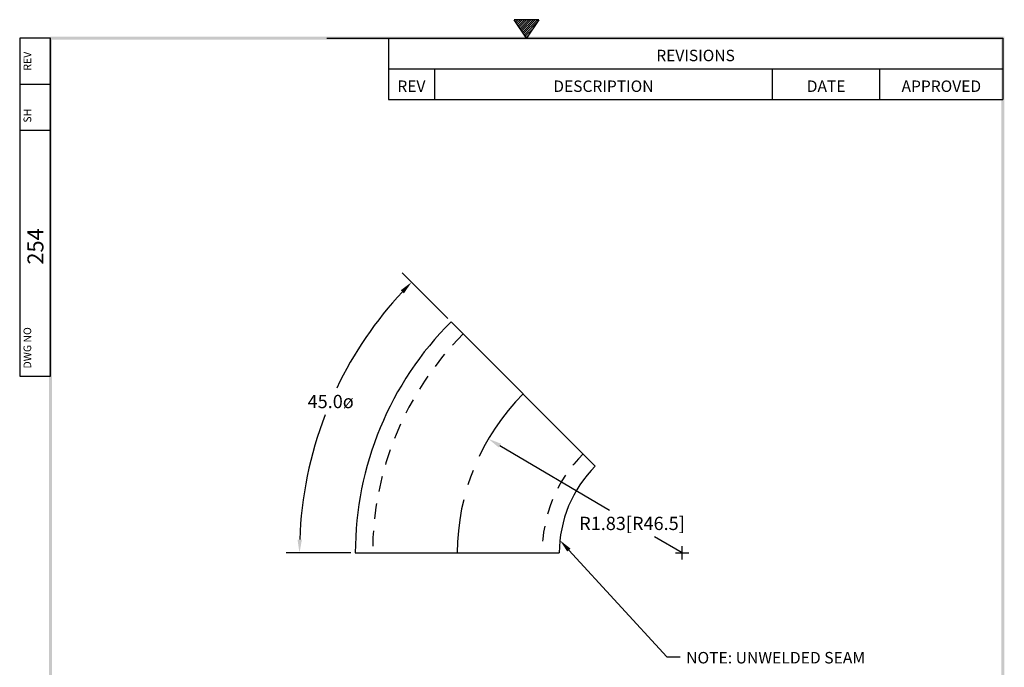
# Model space of a CAD drawing. Extents: x 24.3 to 32.6, y -8 to 2.8.
# Drawn here: x 24.3 to 32.3, y -2.5 to 2.8 of the extents above; entities that cross this region are included whole.
import ezdxf
from ezdxf.enums import TextEntityAlignment as Align

# ---------------------------------------------------------------- set-up
doc = ezdxf.new("R2010")
doc.units = 0
doc.header["$LTSCALE"] = 0.5
doc.header["$MEASUREMENT"] = 0
doc.linetypes.add('CENTER', pattern=[2, 1.25, -0.25, 0.25, -0.25])
doc.linetypes.add('HIDDEN', pattern=[0.375, 0.25, -0.125])
doc.layers.get('0').update_dxf_attribs({"linetype": 'CONTINUOUS'})
doc.layers.get('DEFPOINTS').update_dxf_attribs({"linetype": 'CONTINUOUS'})
for name, color, linetype in [('CENTER', 2, 'CENTER'), ('DIM', 1, 'CONTINUOUS'), ('HIDDEN', 5, 'HIDDEN'), ('OBJ', 3, 'CONTINUOUS')]:
    doc.layers.add(name, color=color, linetype=linetype)
doc.styles.add('BAVWM$0$STANDARD', font='txt')
doc.dimstyles.new('ROBS', dxfattribs={"dimtxt": 0.18, "dimasz": 0.18, "dimexe": 0.18, "dimexo": 0.0625, "dimgap": 0.09, "dimtad": 0, "dimtih": 1, "dimtoh": 1, "dimzin": 4, "dimdsep": 46, "dimtxsty": 'STANDARD', "dimcen": 0.09, "dimadec": 0, "dimazin": 0, "dimtfac": 1, "dimtofl": 0, "dimtmove": 0, "dimatfit": 3, "dimfxl": 1, "dimtolj": 1, "dimtzin": 12, "dimarcsym": 0})
doc.dimstyles.new('ROBS$2', dxfattribs={"dimtxt": 0.18, "dimasz": 0.18, "dimexe": 0.18, "dimexo": 0.0625, "dimgap": 0.09, "dimtad": 0, "dimtih": 1, "dimtoh": 1, "dimdec": 1, "dimlfac": 4, "dimzin": 4, "dimdsep": 46, "dimtxsty": 'STANDARD', "dimcen": 0.09, "dimadec": 1, "dimazin": 0, "dimtfac": 1, "dimtofl": 0, "dimtmove": 0, "dimatfit": 3, "dimfxl": 1, "dimtolj": 1, "dimtzin": 12, "dimarcsym": 0})

# ---------------------------------------------------------------- blocks, each defined once
blk = doc.blocks.new('BAVWM')
at = {"color": 7}
for p, q in [((5.5049, 11.1404), (5.4049, 11.2904)), ((5.6049, 11.2904), (5.4049, 11.2904)), ((5.4165, 11.2904), (5.4095, 11.2834)), ((5.4342, 11.2904), (5.4166, 11.2728)), ((5.4518, 11.2904), (5.4237, 11.2622)), ((5.4695, 11.2904), (5.4307, 11.2516)), ((5.4872, 11.2904), (5.4378, 11.241)), ((5.5049, 11.2904), (5.4449, 11.2304)), ((5.5225, 11.2904), (5.4519, 11.2198)), ((5.5402, 11.2904), (5.459, 11.2092)), ((5.5579, 11.2904), (5.4661, 11.1986)), ((5.5756, 11.2904), (5.4732, 11.188)), ((5.5933, 11.2904), (5.4802, 11.1774)), ((5.5927, 11.2722), (5.4873, 11.1668)), ((5.5574, 11.2192), (5.4944, 11.1562)), ((5.6049, 11.2904), (5.5049, 11.1404)), ((1.3799, 11.1404), (1.3799, 8.3904)), ((1.6299, 11.1404), (1.3799, 11.1404)), ((1.6299, 8.3904), (1.6299, 11.1404)), ((3.8799, 11.1404), (9.3799, 11.1404)), ((4.3799, 11.1404), (4.3799, 10.6404)), ((5.522, 11.1662), (5.5014, 11.1456)), ((9.3799, 11.1404), (9.3799, 10.6404)), ((4.3799, 10.8904), (9.3799, 10.8904)), ((4.7549, 10.8904), (4.7549, 10.6404)), ((7.5049, 10.6404), (7.5049, 10.8904)), ((8.3799, 10.6404), (8.3799, 10.8904)), ((1.3799, 10.7654), (1.6299, 10.7654)), ((4.3799, 10.6404), (9.3799, 10.6404)), ((1.6299, 10.3904), (1.3799, 10.3904)), ((1.3799, 8.3904), (1.6299, 8.3904))]:
    blk.add_line(p, q, dxfattribs=at)
for points in [[(1.6424, 11.1404), (1.6174, 11.1404), (1.6424, 0.6529), (1.6174, 0.6279)], [(9.3674, 11.1279), (9.3924, 11.1529), (1.6299, 11.1279), (1.6299, 11.1529)], [(9.3674, 0.6529), (9.3924, 0.6279), (9.3674, 11.1279), (9.3924, 11.1529)]]:
    blk.add_trace(points, dxfattribs=at)
at = {"color": 7, "style": 'BAVWM$0$STANDARD'}
blk.add_text('REV', height=0.0625, rotation=90, dxfattribs=at).set_placement((1.4736, 10.9529), align=Align.CENTER)
for s, p in [('REVISIONS', (6.8799, 10.9529)), ('REV', (4.5674, 10.7029)), ('DESCRIPTION', (6.1299, 10.7029)), ('DATE', (7.9424, 10.7029)), ('APPROVED', (8.8799, 10.7029))]:
    blk.add_text(s, height=0.093, dxfattribs=at).set_placement(p, align=Align.CENTER)
for s, p in [('SH', (1.4736, 10.4529)), ('DWG NO', (1.4736, 8.4529))]:
    blk.add_text(s, height=0.0625, rotation=90, dxfattribs=at).set_placement(p)
blk = doc.blocks.new('*D1')
at = {"color": 0, "linetype": 'ByBlock'}
for p, q in [((28.2167, -0.6488), (29.1091, -1.174)), ((29.7008, -1.5222), (29.4761, -1.39))]:
    blk.add_line(p, q, dxfattribs=at)
blk.add_solid([(28.2258, -0.6333), (28.2076, -0.6644), (28.1236, -0.5941)], dxfattribs=at)
at = {"layer": 'DEFPOINTS', "color": 0, "linetype": 'ByBlock'}
for p in [(28.1236, -0.5941), (29.7008, -1.5222)]:
    blk.add_point(p, dxfattribs=at)
at = {"color": 0, "linetype": 'ByBlock', "insert": (29.2926, -1.282), "char_height": 0.108, "attachment_point": 5}
blk.add_mtext('\\A1;R1.83[R46.5]', dxfattribs=at)
blk = doc.blocks.new('*D4')
at = {"color": 0, "linetype": 'ByBlock'}
for p, q in [((27.7934, 0.3852), (27.4223, 0.7563)), ((27.0033, -1.5222), (26.4785, -1.5222))]:
    blk.add_line(p, q, dxfattribs=at)
for start, end in [(136.98705, 154.51854), (158.84691, 178.01295)]:
    blk.add_arc((29.7008, -1.5222), 3.1143, start, end, dxfattribs=at)
for points in [[(27.4107, 0.6148), (27.4366, 0.5897), (27.4987, 0.6799)], [(26.6064, -1.4145), (26.5704, -1.4139), (26.5865, -1.5222)]]:
    blk.add_solid(points, dxfattribs=at)
at = {"layer": 'DEFPOINTS', "color": 0, "linetype": 'ByBlock'}
for p in [(27.8199, 0.3587), (26.6926, -0.7162), (27.0408, -1.5222), (29.7008, -1.5222)]:
    blk.add_point(p, dxfattribs=at)
at = {"color": 0, "linetype": 'ByBlock', "insert": (26.8405, -0.2904), "char_height": 0.108, "attachment_point": 5}
blk.add_mtext('\\A1;45.0ø', dxfattribs=at)

msp = doc.modelspace()

# ---------------------------------------------------------------- linework, layer by layer
at = {"layer": 'CENTER', "color": 7}
msp.add_arc((29.7008, -1.5222), 1.83, 135, 180, dxfattribs=at)
at = {"layer": 'DIM', "color": 7, "linetype": 'Continuous'}
for p, q in [((28.7792, -1.4991), (29.577, -2.3665)), ((29.6468, -1.5222), (29.7548, -1.5222)), ((29.7008, -1.5762), (29.7008, -1.4682)), ((29.577, -2.3665), (29.685, -2.3665))]:
    msp.add_line(p, q, dxfattribs=at)
msp.add_solid([(28.7659, -1.5113), (28.7924, -1.4869), (28.7061, -1.4196)], dxfattribs=at)
at = {"layer": 'HIDDEN', "color": 7}
for radius in [2.52, 1.14]:
    msp.add_arc((29.7008, -1.5222), radius, 135, 180, dxfattribs=at)
at = {"layer": 'OBJ', "color": 7}
for p, q in [((28.9937, -0.8151), (27.8199, 0.3587)), ((27.0408, -1.5222), (28.7008, -1.5222))]:
    msp.add_line(p, q, dxfattribs=at)
for radius in [2.66, 1]:
    msp.add_arc((29.7008, -1.5222), radius, 135, 180, dxfattribs=at)

# ---------------------------------------------------------------- block references
at = {"color": 7}
msp.add_blockref('BAVWM', (22.9298, -8.4751), dxfattribs=at)

# ---------------------------------------------------------------- texts
at = {"layer": 'DIM', "color": 7}
msp.add_text('254', height=0.13, rotation=90, dxfattribs=at).set_placement((24.5028, 0.8231))
msp.add_text('NOTE: UNWELDED SEAM', height=0.093609, dxfattribs=at).set_placement((29.7332, -2.4213))

# ---------------------------------------------------------------- dimensions: what is measured, and where the dimension line sits
dim = msp.add_angular_dim_3p(base=(26.6926, -0.7162), center=(29.7008, -1.5222), p1=(27.8199, 0.3587), p2=(27.0408, -1.5222), dimstyle='ROBS$2', override={"dimscale": 0.6, "dimazin": 1, "dimatfit": 2}, dxfattribs=at)
dim.commit()
dim.dimension.update_dxf_attribs({"geometry": '*D4', "text_midpoint": (26.8405, -0.2904), "dimtype": 165})
dim = msp.add_radius_dim(center=(29.7008, -1.5222), mpoint=(28.1236, -0.5941), dimstyle='ROBS', override={"dimscale": 0.6, "dimatfit": 2}, dxfattribs=at)
dim.commit()
dim.dimension.update_dxf_attribs({"geometry": '*D1', "text_midpoint": (29.2926, -1.282), "dimtype": 164})

doc.saveas('drawing.dxf')
